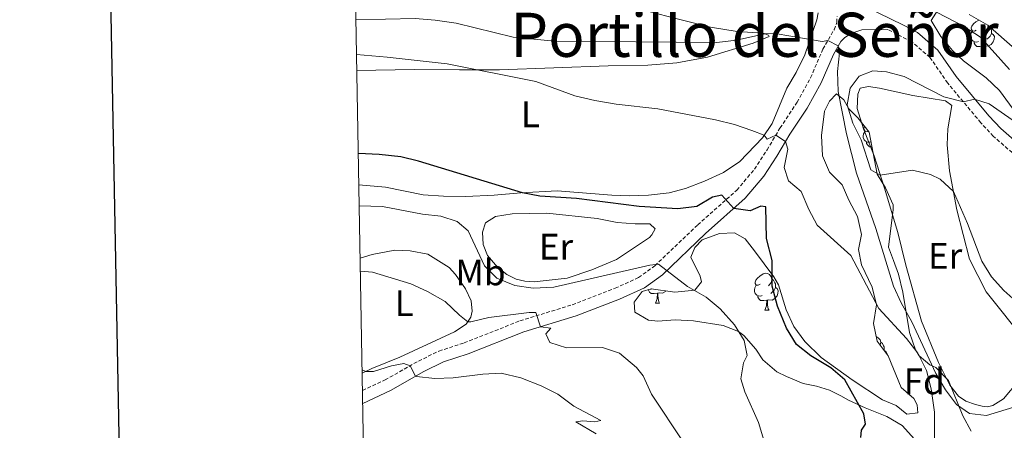
# Model space of a CAD drawing. Units: metres. Extents: x 624042 to 628550, y 4706011 to 4709061.
# Drawn here: x 624851 to 625119, y 4707370 to 4707482 of the extents above; entities that cross this region are included whole.
import ezdxf
from ezdxf.enums import TextEntityAlignment as Align

# ---------------------------------------------------------------- set-up
doc = ezdxf.new("R2010")
doc.units = ezdxf.units.M
doc.header["$MEASUREMENT"] = 0
doc.linetypes.add('TRAZOSX2', pattern=[1.5, 1, -0.5])
for name, color, linetype, lineweight in [('Level 21', 19, 'TRAZOSX2', 0), ('Level 35', 92, 'Continuous', 0), ('Level 36', 92, 'Continuous', 0), ('Level 37', 92, 'Continuous', 0), ('Level 4', 36, 'Continuous', 30), ('Level 45', 7, 'Continuous', 0), ('Level 5', 36, 'Continuous', 0), ('Level 61', 19, 'Continuous', 0), ('Level 63', 7, 'Continuous', 0)]:
    doc.layers.add(name, color=color, linetype=linetype, lineweight=lineweight)
doc.styles.add('Arial', font='ARIAL.TTF', dxfattribs={"height": 0.2})

msp = doc.modelspace()

# ---------------------------------------------------------------- linework, layer by layer
at = {"layer": 'Level 21', "color": 19, "linetype": 'Continuous', "lineweight": 0}
for points in [[(625128.06, 4707442.15, 667.82), (625122.66, 4707447.73, 666.77), (625117.57, 4707452.17, 666.32), (625114.35, 4707455.66, 665.72), (625105.47, 4707466.29, 664.37), (625100.5, 4707473.5, 663.48), (625094.93, 4707478.24, 662.89), (625091.14, 4707480.29, 662.58), (625080.87, 4707485.25, 661.03)], [(624944.09, 4707377.42, 632.79), (624951.64, 4707380.95, 633.7), (624960.72, 4707386.1, 635.45), (624966.03, 4707388.69, 636.15), (624972.76, 4707390.88, 637.39), (624987.9, 4707396.85, 639.52), (625002.11, 4707401.24, 641.07), (625013.92, 4707405.79, 642.73), (625020.69, 4707408.88, 643.82), (625025.57, 4707412.38, 644.73), (625037.32, 4707423.63, 647.7), (625048.11, 4707433.18, 650.96), (625053.17, 4707439.22, 652.42), (625056.72, 4707444.65, 653.63), (625060.23, 4707450.59, 655.69), (625064.93, 4707457.67, 657.2), (625068.73, 4707464.57, 658.36), (625072.05, 4707472.33, 659.6), (625074.06, 4707475.82, 660.21), (625075.09, 4707476.87, 660.52), (625076.82, 4707478.03, 660.75), (625079.82, 4707479.05, 661.49), (625086.87, 4707479.11, 662.13)]]:
    msp.add_polyline3d(points, dxfattribs=at)
at = {"layer": 'Level 21', "color": 19, "linetype": 'TRAZOSX2', "lineweight": 0}
for points in [[(624944.03, 4707380.9, 632.92), (624950.18, 4707383.78, 633.7), (624959.24, 4707388.91, 635.45), (624964.82, 4707391.63, 636.15), (624971.68, 4707393.87, 637.39), (624986.85, 4707399.85, 639.52), (625001.07, 4707404.24, 641.07), (625012.69, 4707408.72, 642.73), (625019.09, 4707411.65, 643.82), (625023.55, 4707414.84, 644.73), (625035.17, 4707425.98, 647.7), (625045.82, 4707435.4, 650.96), (625050.61, 4707441.12, 652.42), (625054.02, 4707446.33, 653.63), (625057.54, 4707452.28, 655.69), (625062.21, 4707459.32, 657.2), (625065.87, 4707465.97, 658.36), (625069.2, 4707473.75, 659.6), (625072.25, 4707479.05, 660.53), (625073, 4707481.01, 660.8), (625073.07, 4707482.68, 660.84)], [(625160.04, 4707379.56, 669.1), (625152.84, 4707393.02, 669.6), (625150.86, 4707397.87, 669.06), (625148.51, 4707404.78, 668.67), (625145.56, 4707411.74, 668.32), (625143.31, 4707418.24, 668.13), (625141.28, 4707422.53, 668.05), (625138.54, 4707426.14, 668.01), (625130.33, 4707434.72, 668.05), (625125.87, 4707440.21, 667.82), (625120.65, 4707445.61, 666.77), (625115.53, 4707450.08, 666.32), (625112.16, 4707453.73, 665.72), (625103.14, 4707464.52, 664.37), (625098.32, 4707471.53, 663.48), (625093.27, 4707475.82, 662.89), (625086.87, 4707479.11, 662.13)]]:
    msp.add_polyline3d(points, dxfattribs=at)
at = {"layer": 'Level 35', "color": 92, "linetype": 'Continuous', "lineweight": 0, "ltscale": 0.5}
for points in [[(625160.01, 4707429.85, 667.35), (625157.89, 4707433.31, 667.35), (625154.29, 4707436.73, 666.65), (625147.66, 4707440.41, 665.75), (625140.99, 4707442.89, 665.77), (625133.01, 4707445.46, 666.27), (625130.29, 4707446.84, 666.27), (625126.39, 4707450.02, 666.27), (625117.25, 4707462.51, 665.49), (625113.61, 4707465.91, 665.04), (625107.44, 4707470.62, 664.56), (625104.46, 4707473.35, 664.41), (625101.3, 4707477.16, 664.14), (625098.61, 4707481.51, 663.48), (625100.55, 4707484.56, 662.7)], [(625108.99, 4707483.22, 661.32), (625114.04, 4707480.25, 661.15), (625121.36, 4707473.85, 660.53)], [(625021.82, 4707400.06, 645.8), (625018.05, 4707402.26, 645.95), (625017.93, 4707404.96, 646.11), (625020.11, 4707407.85, 646.81), (625022.48, 4707408.57, 646.96), (625028.93, 4707407.64, 646.89), (625034.35, 4707408.24, 647.43), (625036.18, 4707410.45, 648.13), (625035.8, 4707412.03, 648.28), (625033.3, 4707417.15, 649.68), (625034.41, 4707419.79, 650.14), (625036.36, 4707421.93, 650.14), (625041.07, 4707423.62, 650.43), (625045.14, 4707423.81, 650.3), (625048.03, 4707422.19, 649.91), (625050.58, 4707418.9, 649.91), (625055.88, 4707411.86, 650.56), (625057.12, 4707409.67, 650.61), (625059.25, 4707402.88, 650.61), (625061.3, 4707398.32, 650.61), (625064.33, 4707394.24, 651.03), (625068.71, 4707389.85, 650.99), (625077.14, 4707383.79, 651.69), (625085.41, 4707378.36, 652.93), (625089.12, 4707376.83, 653.4), (625092.06, 4707374.5, 653.86), (625095.03, 4707374.82, 654.41), (625094.87, 4707377.04, 654.95), (625093.9, 4707378.7, 655.41), (625090.47, 4707381.74, 655.34), (625086.96, 4707390.38, 655.65), (625083.92, 4707394.3, 655.88), (625083.01, 4707399.17, 656.34), (625083.8, 4707404.22, 656.81), (625082.61, 4707409.06, 657.15), (625079.74, 4707415.11, 657.58), (625078.88, 4707419.23, 658.28), (625079.73, 4707423.37, 659.52), (625078.64, 4707428.22, 659.68), (625076.28, 4707432.69, 660.22), (625074.47, 4707436.82, 660.22), (625071.04, 4707440.26, 659.99), (625069.12, 4707444.72, 661.3), (625068.86, 4707450.31, 661.77), (625069.67, 4707456.88, 662.62), (625071.01, 4707459.6, 663.17), (625072.89, 4707461.61, 663.55), (625074.94, 4707459.94, 663.55), (625076.29, 4707457.54, 663.71), (625078.71, 4707455.07, 664.33), (625081.79, 4707451.14, 664.56), (625083.99, 4707439.79, 664.64), (625086.24, 4707436.06, 664.64), (625088.32, 4707431.38, 664.64), (625088.35, 4707430.1, 664.64), (625087.01, 4707419.91, 663.32), (625088.38, 4707416.28, 663.01), (625089.75, 4707412.53, 662.24), (625090.93, 4707407.69, 661.84), (625092.78, 4707396.7, 661.62), (625094.35, 4707392, 661.99), (625095.38, 4707390.31, 662.16), (625098.27, 4707387.9, 662.55), (625099.87, 4707387.21, 662.55), (625103.32, 4707383.6, 662.05), (625107.27, 4707374.03, 660.76), (625109.56, 4707369.85, 660.45)], [(625100.17, 4707355.7, 656.84), (625100.53, 4707358.12, 656.27), (625099.17, 4707361.43, 655.57), (625094.15, 4707367.7, 654.79), (625090.8, 4707371.38, 653.86), (625086.55, 4707373.81, 652.84), (625080.68, 4707376.18, 651.3), (625076.19, 4707378.28, 650.62), (625074.07, 4707379.49, 650.61), (625070.99, 4707381.03, 650.14), (625067.48, 4707382.09, 649.13), (625063.86, 4707382.78, 648.36), (625059.3, 4707384.74, 647.69), (625056.7, 4707385.97, 647.66), (625052.9, 4707389.21, 647.6), (625050.93, 4707392.11, 647.35), (625047.67, 4707395.84, 646.95), (625046.28, 4707397, 646.81), (625042.09, 4707398.6, 646.19), (625034.05, 4707399.9, 645.8), (625029.05, 4707400.1, 645.8), (625024.37, 4707399.78, 645.8), (625021.82, 4707400.06, 645.8)]]:
    msp.add_polyline3d(points, dxfattribs=at)
at = {"layer": 'Level 36', "color": 92, "linetype": 'Continuous', "lineweight": 0}
for p, q in [((625112.22, 4707471.86, 0.01), (625113.35, 4707471.86, 0.01)), ((625083.03, 4707444.6, 0.01), (625083.05, 4707444.65, 0.01)), ((625083.03, 4707444.6, 0.01), (625083.06, 4707444.6, 0.01)), ((625023.68, 4707404.66, 0.01), (625024.81, 4707404.66, 0.01)), ((625053.46, 4707402.75, 0.01), (625054.58, 4707402.75, 0.01))]:
    msp.add_line(p, q, dxfattribs=at)
for points in [[(624942, 4707494.5, 666.47), (624955.32, 4707495.09, 666.5), (624972.54, 4707496.1, 667), (624978.92, 4707495.49, 667), (624995.5, 4707491.24, 666.07), (625005.77, 4707488.25, 665.14), (625015.86, 4707485.55, 664.56), (625029.95, 4707481.87, 663.09), (625038.66, 4707479.74, 662.04), (625045.9, 4707478.57, 661.03), (625053.01, 4707478.12, 660.1), (625054.39, 4707477.53, 659.79), (625054.58, 4707477.2, 659.79), (625050.22, 4707475.38, 659.56), (625037.81, 4707471.53, 658.51), (625029.5, 4707470.07, 658.09), (625021.63, 4707469.43, 657.66), (625010.8, 4707469.26, 657.24), (624981.26, 4707468.11, 655.53), (624970.44, 4707468.1, 654.64), (624958.09, 4707468.22, 654.29), (624942.48, 4707467.98, 653.97)], [(625067.95, 4707483.62, 660.72), (625067.57, 4707481.69, 660.65), (625064.28, 4707472.21, 659.52), (625061.98, 4707467.37, 658.59), (625059.44, 4707463.18, 657.55), (625055.39, 4707453.53, 655.61), (625052.77, 4707449.62, 654.87), (625046.64, 4707443.21, 653.51), (625042.2, 4707440.2, 653.01), (625037.06, 4707437.85, 652.43), (625031.81, 4707435.85, 652.08), (625027.42, 4707434.72, 651.89), (625021.82, 4707434.02, 651.58), (625016.56, 4707433.84, 651.34), (625011.81, 4707434, 650.99), (624996.95, 4707435.21, 650.49), (624987.11, 4707434.66, 649.99), (624979.85, 4707434.03, 649.95), (624972.14, 4707433.67, 649.6), (624966.1, 4707433.77, 649.21), (624960.52, 4707434.12, 649.37), (624950.26, 4707436.26, 649.52), (624943.03, 4707436.86, 649.6)], [(625110.92, 4707478.92, 0.01), (625110.39, 4707478.66, 0.01), (625109.86, 4707478.71, 0.01), (625109.6, 4707479.08, 0.01), (625109.54, 4707479.51, 0.01), (625109.7, 4707480.03, 0.01), (625110.18, 4707480.62, 0.01), (625110.82, 4707481.15, 0.01), (625111.62, 4707481.67, 0.01)], [(625114.1, 4707480.2, 0.01), (625114, 4707479.45, 0.01), (625113.57, 4707478.92, 0.01), (625113.15, 4707478.5, 0.01)], [(625114.77, 4707479.61, 0.01), (625114.9, 4707479.35, 0.01), (625115.06, 4707479.03, 0.01), (625115.06, 4707478.45, 0.01), (625115.06, 4707478.02, 0.01), (625114.69, 4707477.33, 0.01), (625114.27, 4707476.85, 0.01), (625113.79, 4707476.43, 0.01)], [(625111.51, 4707475.84, 0.01), (625111.08, 4707475.68, 0.01), (625110.5, 4707475.74, 0.01), (625110.02, 4707475.95, 0.01), (625109.6, 4707476.38, 0.01), (625109.38, 4707476.96, 0.01), (625109.38, 4707477.38, 0.01), (625109.44, 4707477.97, 0.01), (625109.86, 4707478.66, 0.01)], [(625115.06, 4707478.02, 0.01), (625115.51, 4707477.77, 0.01), (625115.86, 4707477.16, 0.01), (625115.75, 4707476.43, 0.01), (625115.54, 4707475.79, 0.01), (625114.95, 4707475.05, 0.01), (625114.16, 4707474.57, 0.01), (625113.31, 4707474.68, 0.01), (625112.88, 4707474.55, 0.01)], [(625112.77, 4707474.55, 0.01), (625111.88, 4707474.46, 0.01), (625111.03, 4707474.46, 0.01), (625110.61, 4707474.89, 0.01), (625110.29, 4707475.37, 0.01), (625110.29, 4707475.68, 0.01)], [(625112.22, 4707471.86, 0.01), (625112.66, 4707473.02, 0.01), (625112.77, 4707474.55, 0.01), (625112.88, 4707474.55, 0.01), (625112.91, 4707473.96, 0.01), (625112.95, 4707473.28, 0.01), (625113.02, 4707472.66, 0.01), (625113.13, 4707472.26, 0.01), (625113.35, 4707471.86, 0.01)], [(625091.77, 4707415.03, 663.82), (625089.56, 4707423.92, 664.52), (625085.96, 4707435.94, 664.76), (625083.12, 4707444.7, 665.38), (625080.26, 4707452.08, 665.69), (625078.55, 4707457.65, 665.61), (625078.72, 4707461.51, 665.61), (625079.37, 4707463.1, 665.69), (625081.59, 4707463.62, 665.69), (625084.61, 4707463.15, 665.69), (625093.62, 4707461.15, 665.69), (625102.53, 4707459.7, 665.61), (625104.3, 4707458.46, 665.61), (625103.13, 4707452.05, 665.53), (625103, 4707447.72, 665.45), (625103.67, 4707440.62, 665.38), (625105.59, 4707430.01, 664.68), (625109.09, 4707416.65, 664.21), (625113.64, 4707407.71, 663.98), (625124.42, 4707394.23, 663.67)], [(625081.48, 4707451.54, 0.01), (625081.2, 4707451.4, 0.01), (625080.67, 4707451.45, 0.01), (625080.41, 4707451.82, 0.01), (625080.35, 4707452.25, 0.01), (625080.51, 4707452.77, 0.01)], [(625082.29, 4707448.57, 0.01), (625081.89, 4707448.42, 0.01), (625081.31, 4707448.48, 0.01), (625080.83, 4707448.69, 0.01), (625080.41, 4707449.12, 0.01), (625080.19, 4707449.7, 0.01), (625080.19, 4707450.12, 0.01), (625080.25, 4707450.71, 0.01), (625080.67, 4707451.4, 0.01)], [(625082.55, 4707447.2, 0.01), (625081.84, 4707447.2, 0.01), (625081.42, 4707447.63, 0.01), (625081.1, 4707448.11, 0.01), (625081.1, 4707448.42, 0.01)], [(624999.69, 4707411.46, 646.46), (624990.69, 4707410.44, 646.23), (624988.19, 4707410.68, 646.23), (624985.8, 4707411.2, 646.23), (624983.24, 4707412.43, 646.23), (624980.78, 4707414.49, 646.23), (624977.99, 4707417.59, 646.23), (624976.87, 4707420.63, 646.23), (624976.7, 4707423.96, 646.3), (624977.45, 4707426.55, 646.46), (624980.21, 4707428.22, 646.54), (624984.76, 4707428.97, 646.54), (624994.12, 4707429.16, 646.54), (625007.8, 4707427.67, 646.54), (625013.26, 4707426.64, 646.54), (625018.15, 4707426.2, 646.54), (625022.16, 4707426.27, 646.54), (625023.57, 4707424.86, 646.54), (625022.72, 4707423.22, 646.54), (625022.06, 4707422.53, 646.54), (625013.1, 4707416.56, 646.54), (625006.4, 4707413.71, 646.54), (624999.69, 4707411.46, 646.46)], [(624943.39, 4707416.91, 641.19), (624946.66, 4707417.92, 641.42), (624952.8, 4707419.09, 641.77), (624957.01, 4707418.9, 642.35), (624961.79, 4707417.98, 642.16), (624967.56, 4707414.4, 641.85), (624969.28, 4707412.5, 641.81), (624972.02, 4707408.58, 641.61), (624973.56, 4707405.31, 641.11), (624973.86, 4707402.53, 640.76), (624973.45, 4707400.82, 640.37), (624972.21, 4707398.91, 639.79), (624969.05, 4707396.88, 638.78), (624954.17, 4707389.95, 636.65), (624946.6, 4707386.87, 635.29), (624943.95, 4707385.6, 634.85)], [(625122.56, 4707383.68, 662.58), (625118.27, 4707378.65, 661.96), (625115.4, 4707376.85, 662.04), (625113.98, 4707376.51, 661.96), (625112.51, 4707376.61, 661.89), (625110.71, 4707377.06, 661.89), (625108.04, 4707378.05, 661.89), (625106.11, 4707379.33, 661.89), (625103.72, 4707382.35, 661.89), (625100.65, 4707388.53, 662.12), (625095.98, 4707399.77, 662.82), (625091.77, 4707415.03, 663.82)], [(625052.16, 4707409.81, 0.01), (625051.62, 4707409.55, 0.01), (625051.1, 4707409.6, 0.01), (625050.83, 4707409.97, 0.01), (625050.78, 4707410.4, 0.01), (625050.94, 4707410.92, 0.01), (625051.42, 4707411.51, 0.01), (625052.05, 4707412.04, 0.01), (625052.95, 4707412.63, 0.01), (625053.7, 4707412.79, 0.01), (625054.12, 4707412.73, 0.01), (625054.65, 4707412.42, 0.01), (625055.18, 4707411.83, 0.01), (625055.34, 4707411.19, 0.01), (625055.23, 4707410.34, 0.01), (625054.8, 4707409.81, 0.01), (625054.38, 4707409.39, 0.01)], [(625055.34, 4707411.19, 0.01), (625055.82, 4707410.88, 0.01), (625056.13, 4707410.24, 0.01), (625056.29, 4707409.92, 0.01), (625056.29, 4707409.34, 0.01), (625056.29, 4707408.91, 0.01), (625055.92, 4707408.22, 0.01), (625055.5, 4707407.74, 0.01), (625055.02, 4707407.32, 0.01)], [(625024.23, 4707407.34, 0.01), (625023.34, 4707407.26, 0.01), (625022.49, 4707407.26, 0.01), (625022.07, 4707407.69, 0.01), (625021.75, 4707408.16, 0.01), (625021.75, 4707408.35, 0.01)], [(625022.7, 4707408.54, 0.01), (625022.54, 4707408.48, 0.01), (625022.27, 4707408.51, 0.01)], [(625023.68, 4707404.66, 0.01), (625024.12, 4707405.82, 0.01), (625024.23, 4707407.34, 0.01), (625024.34, 4707407.34, 0.01), (625024.37, 4707406.76, 0.01), (625024.41, 4707406.07, 0.01), (625024.48, 4707405.46, 0.01), (625024.59, 4707405.06, 0.01), (625024.81, 4707404.66, 0.01)], [(625026.52, 4707407.99, 0.01), (625026.41, 4707407.85, 0.01), (625025.62, 4707407.37, 0.01), (625024.77, 4707407.47, 0.01), (625024.34, 4707407.34, 0.01)], [(625052.74, 4707406.73, 0.01), (625052.32, 4707406.57, 0.01), (625051.73, 4707406.63, 0.01), (625051.26, 4707406.84, 0.01), (625050.83, 4707407.27, 0.01), (625050.62, 4707407.85, 0.01), (625050.62, 4707408.27, 0.01), (625050.67, 4707408.86, 0.01), (625051.1, 4707409.55, 0.01)], [(625056.29, 4707408.91, 0.01), (625056.74, 4707408.66, 0.01), (625057.09, 4707408.05, 0.01), (625056.98, 4707407.32, 0.01), (625056.77, 4707406.68, 0.01), (625056.18, 4707405.94, 0.01), (625055.39, 4707405.46, 0.01), (625054.54, 4707405.57, 0.01), (625054.11, 4707405.44, 0.01)], [(625054, 4707405.44, 0.01), (625053.11, 4707405.35, 0.01), (625052.26, 4707405.35, 0.01), (625051.84, 4707405.78, 0.01), (625051.52, 4707406.26, 0.01), (625051.52, 4707406.57, 0.01)], [(625053.46, 4707402.75, 0.01), (625053.89, 4707403.91, 0.01), (625054, 4707405.44, 0.01), (625054.11, 4707405.44, 0.01), (625054.14, 4707404.85, 0.01), (625054.18, 4707404.17, 0.01), (625054.25, 4707403.55, 0.01), (625054.36, 4707403.15, 0.01), (625054.58, 4707402.75, 0.01)], [(625083.68, 4707395.59, 0.01), (625083.7, 4707395.59, 0.01), (625084.23, 4707395.27, 0.01), (625084.76, 4707394.69, 0.01), (625084.92, 4707394.05, 0.01), (625084.81, 4707393.2, 0.01), (625084.79, 4707393.18, 0.01)], [(625084.92, 4707394.05, 0.01), (625085.39, 4707393.73, 0.01), (625085.71, 4707393.09, 0.01), (625085.87, 4707392.77, 0.01), (625085.87, 4707392.19, 0.01), (625085.87, 4707391.79, 0.01)], [(625085.89, 4707391.76, 0.01), (625086.32, 4707391.52, 0.01), (625086.67, 4707390.9, 0.01), (625086.65, 4707390.78, 0.01)]]:
    msp.add_polyline3d(points, dxfattribs=at)
at = {"layer": 'Level 4', "color": 36, "linetype": 'Continuous', "lineweight": 30}
for points in [[(625065.96, 4707390.33, 650.01), (625062.03, 4707393.42, 650.01), (625059.32, 4707397.85, 650.01), (625056.89, 4707403.84, 650.01), (625055.46, 4707409.3, 650.01), (625055.39, 4707416.28, 650.01), (625053.9, 4707422.29, 650.01), (625053.65, 4707430.91, 650.01), (625052.29, 4707431.08, 650.01), (625049.46, 4707429.77, 650.01), (625044.97, 4707430.4, 650.01), (625041.69, 4707434.08, 650.01), (625039.2, 4707433.52, 650.01), (625034.91, 4707430.96, 650.01), (625029.79, 4707430.28, 650.01), (625019.26, 4707430.95, 650.01), (625002.21, 4707433.17, 650.01), (624992.27, 4707433.81, 650.01), (624987.5, 4707434.68, 650.01), (624959.3, 4707443.33, 650.01), (624954.42, 4707444.43, 650.01), (624948.55, 4707445.06, 650.01), (624942.99, 4707445.33, 650.01), (624942.88, 4707445.33, 650.01)], [(625079.53, 4707368.16, 650.01), (625079.74, 4707370.1, 650.01), (625080.79, 4707371.79, 650.01), (625080.35, 4707374.56, 650.01), (625075.2, 4707383.85, 650.01), (625071.4, 4707387.11, 650.01), (625065.96, 4707390.33, 650.01)]]:
    msp.add_polyline3d(points, dxfattribs=at)
at = {"layer": 'Level 5', "color": 36, "linetype": 'Continuous', "lineweight": 0}
msp.add_line((624950.79, 4707471.57, 655.01), (624942.39, 4707472.28, 655.01), dxfattribs=at)
for points in [[(625119.95, 4707468.26, 660.01), (625112.02, 4707477, 660.01), (625107.41, 4707480.04, 660.01), (625097.81, 4707484.98, 660.01)], [(625056.23, 4707478, 660.01), (625053.41, 4707477.95, 660.01), (625045.74, 4707476.24, 660.01), (625040.35, 4707475.52, 660.01), (624996.28, 4707475.93, 660.01), (624984.98, 4707477.02, 660.01), (624969.51, 4707480.81, 660.01), (624963.75, 4707481.61, 660.01), (624958.35, 4707482.08, 660.01), (624942.22, 4707481.74, 660.01)], [(625122.26, 4707376.75, 660.01), (625113.69, 4707374.12, 660.01), (625109.07, 4707374.68, 660.01), (625105.57, 4707377.12, 660.01), (625102.5, 4707381.07, 660.01), (625099.91, 4707385.53, 660.01), (625093.39, 4707399.6, 660.01), (625090.49, 4707404.75, 660.01), (625088.42, 4707409.31, 660.01), (625083.57, 4707424.94, 660.01), (625078.38, 4707440.05, 660.01), (625075.67, 4707450.73, 660.01), (625073.38, 4707462.26, 660.01), (625073.18, 4707467.72, 660.01), (625073.73, 4707472.72, 660.01), (625073.4, 4707474.68, 660.01), (625070.54, 4707476.09, 660.01), (625069, 4707475.82, 660.01), (625056.23, 4707478, 660.01)], [(625099.54, 4707363.61, 655.01), (625099.52, 4707375.01, 655.01), (625098.63, 4707381.35, 655.01), (625097.36, 4707386.33, 655.01), (625094.98, 4707391.09, 655.01), (625091.9, 4707395.03, 655.01), (625084.46, 4707403.19, 655.01), (625076.79, 4707417.61, 655.01), (625067.67, 4707425.91, 655.01), (625065.38, 4707430.12, 655.01), (625063.28, 4707435.01, 655.01), (625059.82, 4707437.9, 655.01), (625058.65, 4707441.53, 655.01), (625059.64, 4707446.53, 655.01), (625059.07, 4707448.63, 655.01), (625056.38, 4707450.32, 655.01), (625054.09, 4707449.29, 655.01), (625053.27, 4707450.36, 655.01), (625049.91, 4707451.62, 655.01), (625045.19, 4707453.27, 655.01), (625040.02, 4707454.53, 655.01), (625024.32, 4707457.54, 655.01), (625012.96, 4707458.77, 655.01), (625007.18, 4707459.79, 655.01), (625001.73, 4707461.09, 655.01), (624991.18, 4707464.98, 655.01), (624967.09, 4707469.73, 655.01), (624950.79, 4707471.57, 655.01)], [(625127.38, 4707400.09, 665.01), (625118.4, 4707408.08, 665.01), (625115.04, 4707411.79, 665.01), (625112.43, 4707416.13, 665.01), (625108.51, 4707426.33, 665.01), (625104.68, 4707435.01, 665.01), (625101.06, 4707438.36, 665.01), (625098.42, 4707439.63, 665.01), (625093.57, 4707440.88, 665.01), (625084.81, 4707439.47, 665.01), (625082.21, 4707440.94, 665.01), (625079.62, 4707449.08, 665.01), (625077.36, 4707453.65, 665.01), (625075.82, 4707458.58, 665.01), (625076.62, 4707463.16, 665.01), (625079.03, 4707466.38, 665.01), (625082.74, 4707467.9, 665.01), (625086.47, 4707467.57, 665.01), (625091.32, 4707466.34, 665.01), (625102.06, 4707460.79, 665.01), (625107.42, 4707459.4, 665.01), (625110.46, 4707460.17, 665.01)], [(625110.46, 4707460.17, 665.01), (625114.37, 4707458.92, 665.01), (625132.54, 4707446.32, 665.01)], [(625053.15, 4707367.43, 645.01), (625051.72, 4707372.23, 645.01), (625047.98, 4707380.53, 645.01), (625046.93, 4707384.09, 645.01), (625047.65, 4707388.47, 645.01), (625048.62, 4707390.43, 645.01), (625047.84, 4707394.5, 645.01), (625045.21, 4707398.76, 645.01), (625041.31, 4707403.13, 645.01), (625037.45, 4707406.32, 645.01), (625032.44, 4707409.23, 645.01), (625024.55, 4707415.28, 645.01), (625022.18, 4707414.97, 645.01), (624996.07, 4707408.99, 645.01), (624990.4, 4707408.79, 645.01), (624985.44, 4707409.47, 645.01), (624980.55, 4707411.49, 645.01), (624977.2, 4707414.81, 645.01), (624972.8, 4707424.38, 645.01), (624969.78, 4707426.88, 645.01), (624965.35, 4707428.32, 645.01), (624960.39, 4707428.91, 645.01), (624949.51, 4707430.96, 645.01), (624943.13, 4707431.11, 645.01)], [(624966.48, 4707405.13, 640.01), (624961.75, 4707407.84, 640.01), (624957.18, 4707409.88, 640.01), (624946.74, 4707413.08, 640.01), (624943.45, 4707413.38, 640.01)], [(625031.43, 4707366.68, 640.01), (625022.65, 4707379.93, 640.01), (625020.31, 4707384.86, 640.01), (625018.52, 4707387.17, 640.01), (625013.89, 4707391.11, 640.01), (625009.31, 4707392.62, 640.01), (624999.5, 4707392.5, 640.01), (624994.95, 4707393.98, 640.01), (624993.84, 4707396.35, 640.01), (624995.21, 4707397.88, 640.01), (624992.39, 4707398.24, 640.01), (624991.18, 4707402.11, 640.01), (624989.31, 4707402.12, 640.01), (624978.42, 4707400.76, 640.01), (624973.49, 4707399.58, 640.01), (624972.68, 4707399.63, 640.01), (624970.39, 4707401.38, 640.01), (624966.48, 4707405.13, 640.01)], [(625007.53, 4707369.17, 635.01), (625002, 4707372.38, 635.01), (625003.98, 4707372.69, 635.01), (625007.2, 4707372.38, 635.01), (625008.86, 4707372.73, 635.01), (625001.54, 4707376.62, 635.01), (624997.12, 4707379.92, 635.01), (624992.65, 4707382.15, 635.01), (624987.12, 4707384.37, 635.01), (624981.78, 4707385.63, 635.01), (624976.79, 4707385.37, 635.01), (624968.7, 4707384.38, 635.01), (624963.71, 4707384.2, 635.01), (624958.71, 4707384.75, 635.01), (624958.44, 4707384.81, 635.01), (624956.96, 4707387.62, 635.01), (624955.32, 4707388.27, 635.01), (624951.96, 4707387.62, 635.01), (624947.03, 4707386.04, 635.01), (624944.93, 4707386.07, 635.01), (624943.93, 4707386.54, 635.01)]]:
    msp.add_polyline3d(points, dxfattribs=at)
at = {"layer": 'Level 61', "color": 19, "linetype": 'Continuous', "lineweight": 0}
msp.add_polyline3d([(624961.26, 4706420.38, 0.01), (624919.78, 4708733.68, 0.01), (628342.43, 4708796.03, 0.01), (628385.04, 4706482.7, 0.01), (624961.26, 4706420.38, 0.01)], close=True, dxfattribs=at)
at = {"layer": 'Level 63', "linetype": 'Continuous', "lineweight": 30}
msp.add_polyline3d([(624850.84, 4708782.35, 0.01), (624896.83, 4706367.8, 0.01), (628451.17, 4706435.5, 0.01), (628405.24, 4708847.05, 0.01), (624850.84, 4708782.35, 0.01)], dxfattribs=at)

# ---------------------------------------------------------------- texts
at = {"layer": 'Level 37', "color": 92, "linetype": 'Continuous', "lineweight": 0, "style": 'Arial'}
for s, p in [('L', (624989.71, 4707456.02, 653.45)), ('Er', (624996.64, 4707420.03, 646.42)), ('Er', (625102.44, 4707417.54, 664.06)), ('Mb', (624976.12, 4707413.03, 643.63)), ('L', (624955.39, 4707404.68, 639.02)), ('Fd', (625096.75, 4707383.4, 654.24))]:
    msp.add_text(s, height=7, dxfattribs=at).set_placement(p, align=Align.MIDDLE_CENTER)
at = {"layer": 'Level 45', "color": 19, "linetype": 'Continuous', "lineweight": 0, "style": 'Arial'}
msp.add_text('Portillo del Señor', height=12, dxfattribs=at).set_placement((625050.58, 4707477.66, 652.76), align=Align.MIDDLE_CENTER)

doc.saveas('drawing.dxf')
